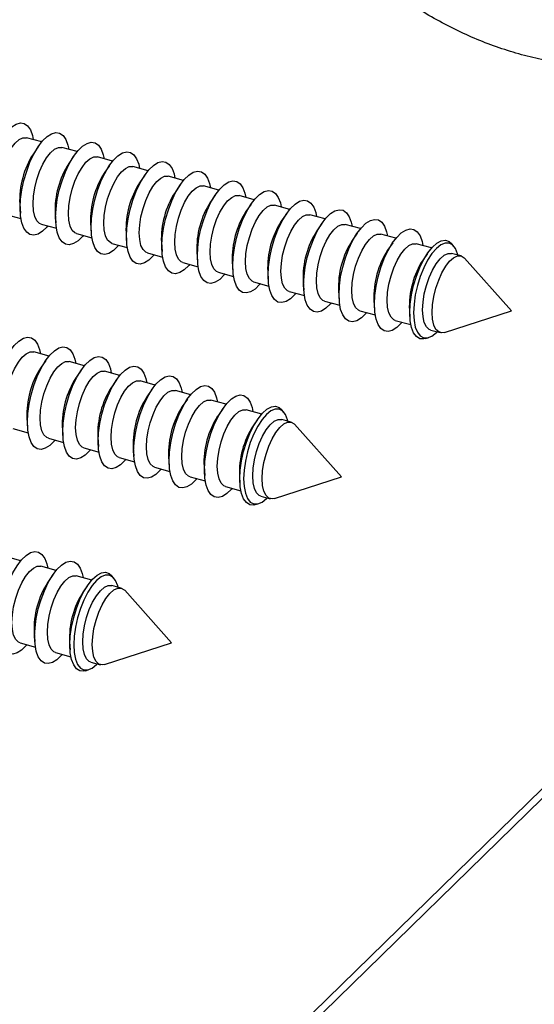
# Model space of a CAD drawing. Units: inches. Extents: x 1.7 to 81.6, y 2 to 53.2.
# Drawn here: x 15.7 to 16.4, y 12.6 to 13.9 of the extents above; entities that cross this region are included whole.
import ezdxf

# ---------------------------------------------------------------- set-up
doc = ezdxf.new("R2010")
doc.units = ezdxf.units.IN
doc.header["$LTSCALE"] = 5
doc.header["$MEASUREMENT"] = 0
doc.linetypes.add('SLD-Solid', pattern=[0])

msp = doc.modelspace()

# ---------------------------------------------------------------- linework, layer by layer
at = {"color": 7, "linetype": 'SLD-Solid', "lineweight": 25}
for p, q in [((15.7738, 13.7215), (15.7531, 13.7271)), ((15.7693, 13.7155), (15.7624, 13.7054)), ((15.8217, 13.7085), (15.801, 13.7141)), ((15.8172, 13.7025), (15.8103, 13.6924)), ((15.8695, 13.6955), (15.8489, 13.7011)), ((15.8651, 13.6895), (15.8581, 13.6794)), ((15.9174, 13.6825), (15.8967, 13.6881)), ((15.9129, 13.6765), (15.906, 13.6664)), ((15.9653, 13.6694), (15.9446, 13.6751)), ((15.9608, 13.6635), (15.9539, 13.6533)), ((16.0132, 13.6564), (15.9925, 13.6621)), ((16.0087, 13.6505), (16.0018, 13.6403)), ((16.061, 13.6434), (16.0404, 13.649)), ((15.744, 13.6376), (15.7448, 13.6254)), ((16.0566, 13.6375), (16.0496, 13.6273)), ((16.1089, 13.6304), (16.0882, 13.636)), ((15.725, 13.6236), (15.7456, 13.618)), ((15.7918, 13.6246), (15.7927, 13.6124)), ((15.8397, 13.6116), (15.8406, 13.5994)), ((16.1044, 13.6244), (16.0975, 13.6143)), ((16.1568, 13.6174), (16.1361, 13.623)), ((15.7729, 13.6106), (15.7935, 13.605)), ((15.8876, 13.5986), (15.8884, 13.5863)), ((16.1523, 13.6114), (16.1454, 13.6013)), ((16.2047, 13.6044), (16.184, 13.61)), ((16.2002, 13.5984), (16.1933, 13.5883)), ((15.8207, 13.5976), (15.8414, 13.5919)), ((15.9355, 13.5856), (15.9363, 13.5733)), ((16.2525, 13.5914), (16.2319, 13.597)), ((16.2481, 13.5854), (16.2411, 13.5753)), ((15.8686, 13.5845), (15.8893, 13.5789)), ((15.9833, 13.5726), (15.9842, 13.5603)), ((16.3007, 13.5783), (16.2798, 13.584)), ((16.3304, 13.581), (16.3273, 13.5844)), ((15.9165, 13.5715), (15.9371, 13.5659)), ((15.9644, 13.5585), (15.985, 13.5529)), ((16.0312, 13.5596), (16.0321, 13.5473)), ((16.2949, 13.5709), (16.289, 13.5623)), ((16.3404, 13.5675), (16.3276, 13.571)), ((16.4085, 13.4934), (16.3452, 13.5644)), ((16.0122, 13.5455), (16.0329, 13.5399)), ((16.0791, 13.5465), (16.0799, 13.5343)), ((16.0601, 13.5325), (16.0808, 13.5269)), ((16.127, 13.5335), (16.1278, 13.5213)), ((17.1433, 13.5249), (15.9031, 12.3145)), ((17.1637, 13.5316), (15.9152, 12.313)), ((16.108, 13.5195), (16.1287, 13.5139)), ((16.1749, 13.5205), (16.1757, 13.5083)), ((16.1559, 13.5065), (16.1765, 13.5009)), ((16.2227, 13.5075), (16.2236, 13.4953)), ((16.2037, 13.4935), (16.2244, 13.4879)), ((16.2706, 13.4945), (16.2713, 13.484)), ((16.318, 13.4642), (16.4085, 13.4934)), ((16.2516, 13.4805), (16.2725, 13.4748)), ((16.2995, 13.4674), (16.3123, 13.464)), ((16.2924, 13.456), (16.2968, 13.4574)), ((15.7835, 13.4323), (15.7628, 13.4379)), ((15.779, 13.4263), (15.7721, 13.4162)), ((15.8314, 13.4193), (15.8107, 13.4249)), ((15.8269, 13.4133), (15.82, 13.4032)), ((15.8792, 13.4062), (15.8586, 13.4119)), ((15.8748, 13.4003), (15.8678, 13.3901)), ((15.9271, 13.3932), (15.9065, 13.3989)), ((15.9226, 13.3873), (15.9157, 13.3771)), ((15.975, 13.3802), (15.9543, 13.3858)), ((15.9705, 13.3743), (15.9636, 13.3641)), ((16.0229, 13.3672), (16.0022, 13.3728)), ((16.0184, 13.3612), (16.0115, 13.3511)), ((16.071, 13.3541), (16.0501, 13.3598)), ((16.1007, 13.3568), (16.0977, 13.3603)), ((15.7537, 13.3484), (15.7545, 13.3362)), ((16.0653, 13.3467), (16.0594, 13.3381)), ((16.1108, 13.3433), (16.098, 13.3468)), ((15.7347, 13.3344), (15.7553, 13.3287)), ((15.8016, 13.3354), (15.8024, 13.3231)), ((16.1789, 13.2692), (16.1155, 13.3402)), ((15.7826, 13.3213), (15.8032, 13.3157)), ((15.8494, 13.3224), (15.8503, 13.3101)), ((15.8304, 13.3083), (15.8511, 13.3027)), ((15.8973, 13.3094), (15.8981, 13.2971)), ((15.8783, 13.2953), (15.899, 13.2897)), ((15.9452, 13.2964), (15.946, 13.2841)), ((15.9262, 13.2823), (15.9469, 13.2767)), ((15.9931, 13.2833), (15.9939, 13.2711)), ((15.9741, 13.2693), (15.9947, 13.2637)), ((16.0409, 13.2703), (16.0416, 13.2599)), ((16.0883, 13.24), (16.1789, 13.2692)), ((16.0219, 13.2563), (16.0428, 13.2506)), ((16.0698, 13.2433), (16.0826, 13.2398)), ((16.0628, 13.2318), (16.0671, 13.2332)), ((15.7453, 13.1561), (15.7247, 13.1617)), ((15.7932, 13.143), (15.7725, 13.1487)), ((15.7887, 13.1371), (15.7818, 13.1269)), ((15.8413, 13.13), (15.8204, 13.1356)), ((15.8711, 13.1327), (15.868, 13.1361)), ((15.8356, 13.1226), (15.8297, 13.1139)), ((15.8811, 13.1192), (15.8683, 13.1226)), ((15.9492, 13.0451), (15.8859, 13.1161)), ((15.7634, 13.0592), (15.7642, 13.0469)), ((15.7444, 13.0451), (15.7651, 13.0395)), ((15.8113, 13.0462), (15.812, 13.0357)), ((15.8586, 13.0159), (15.9492, 13.0451)), ((15.7923, 13.0321), (15.8132, 13.0264)), ((15.8402, 13.0191), (15.853, 13.0156)), ((15.8331, 13.0076), (15.8375, 13.0091))]:
    msp.add_line(p, q, dxfattribs=at)
at = {"color": 7, "linetype": 'SLD-Solid', "lineweight": 25, "flags": 128}
for points in [[(15.6967, 13.6453), (15.6973, 13.6571), (15.6989, 13.6696), (15.7017, 13.6824), (15.7054, 13.695), (15.7099, 13.707), (15.7152, 13.7181), (15.7209, 13.7277), (15.7269, 13.7357), (15.7331, 13.7417), (15.7391, 13.7455), (15.7448, 13.7471), (15.7501, 13.7462), (15.7546, 13.743), (15.7583, 13.7376), (15.761, 13.7302), (15.7622, 13.7246)], [(15.7446, 13.6323), (15.7451, 13.6441), (15.7468, 13.6566), (15.7496, 13.6694), (15.7533, 13.682), (15.7578, 13.694), (15.763, 13.7051), (15.7688, 13.7147), (15.7748, 13.7227), (15.7809, 13.7287), (15.787, 13.7325), (15.7927, 13.734), (15.7979, 13.7332), (15.8025, 13.73), (15.8062, 13.7246), (15.8089, 13.7172), (15.8101, 13.7116)], [(15.714, 13.6509), (15.7146, 13.6614), (15.7163, 13.6725), (15.7191, 13.6837), (15.7228, 13.6946), (15.7273, 13.7045), (15.7323, 13.7131), (15.7377, 13.7199), (15.7431, 13.7247), (15.7483, 13.7271), (15.7531, 13.7271), (15.7531, 13.7271)], [(15.7924, 13.6193), (15.793, 13.6311), (15.7947, 13.6436), (15.7974, 13.6563), (15.8011, 13.669), (15.8057, 13.681), (15.8109, 13.692), (15.8166, 13.7017), (15.8227, 13.7097), (15.8288, 13.7157), (15.8349, 13.7195), (15.8406, 13.721), (15.8458, 13.7202), (15.8504, 13.717), (15.8541, 13.7116), (15.8568, 13.7042), (15.858, 13.6986)], [(15.7619, 13.6379), (15.7625, 13.6484), (15.7642, 13.6595), (15.767, 13.6707), (15.7707, 13.6816), (15.7752, 13.6915), (15.7802, 13.7001), (15.7856, 13.7069), (15.791, 13.7117), (15.7962, 13.7141), (15.801, 13.7141), (15.801, 13.7141)], [(15.8403, 13.6063), (15.8409, 13.6181), (15.8426, 13.6306), (15.8453, 13.6433), (15.849, 13.656), (15.8536, 13.668), (15.8588, 13.679), (15.8645, 13.6887), (15.8706, 13.6967), (15.8767, 13.7027), (15.8827, 13.7065), (15.8885, 13.708), (15.8937, 13.7072), (15.8982, 13.704), (15.9019, 13.6986), (15.9047, 13.6912), (15.9059, 13.6856)], [(15.8098, 13.6249), (15.8103, 13.6353), (15.8121, 13.6465), (15.8149, 13.6577), (15.8186, 13.6686), (15.8231, 13.6785), (15.8281, 13.6871), (15.8334, 13.6939), (15.8388, 13.6987), (15.8441, 13.7011), (15.8488, 13.7011), (15.8489, 13.7011)], [(15.8882, 13.5933), (15.8888, 13.605), (15.8904, 13.6175), (15.8932, 13.6303), (15.8969, 13.6429), (15.9014, 13.655), (15.9067, 13.666), (15.9124, 13.6757), (15.9184, 13.6837), (15.9246, 13.6897), (15.9306, 13.6935), (15.9363, 13.695), (15.9416, 13.6942), (15.9461, 13.691), (15.9498, 13.6856), (15.9526, 13.6782), (15.9537, 13.6726)], [(15.8576, 13.6119), (15.8582, 13.6223), (15.86, 13.6334), (15.8627, 13.6447), (15.8665, 13.6555), (15.8709, 13.6655), (15.876, 13.6741), (15.8813, 13.6809), (15.8867, 13.6856), (15.8919, 13.6881), (15.8967, 13.6881), (15.8967, 13.6881)], [(15.9361, 13.5802), (15.9366, 13.592), (15.9383, 13.6045), (15.9411, 13.6173), (15.9448, 13.6299), (15.9493, 13.642), (15.9545, 13.653), (15.9603, 13.6627), (15.9663, 13.6707), (15.9725, 13.6767), (15.9785, 13.6805), (15.9842, 13.682), (15.9894, 13.6811), (15.994, 13.678), (15.9977, 13.6726), (16.0004, 13.6652), (16.0016, 13.6596)], [(15.9055, 13.5989), (15.9061, 13.6093), (15.9078, 13.6204), (15.9106, 13.6317), (15.9143, 13.6425), (15.9188, 13.6525), (15.9239, 13.6611), (15.9292, 13.6679), (15.9346, 13.6726), (15.9398, 13.6751), (15.9446, 13.6751), (15.9446, 13.6751)], [(15.984, 13.5672), (15.9845, 13.579), (15.9862, 13.5915), (15.9889, 13.6043), (15.9926, 13.6169), (15.9972, 13.629), (16.0024, 13.64), (16.0081, 13.6497), (16.0142, 13.6576), (16.0203, 13.6636), (16.0264, 13.6675), (16.0321, 13.669), (16.0373, 13.6681), (16.0419, 13.665), (16.0456, 13.6596), (16.0483, 13.6521), (16.0495, 13.6466)], [(15.9534, 13.5859), (15.954, 13.5963), (15.9557, 13.6074), (15.9585, 13.6187), (15.9622, 13.6295), (15.9667, 13.6395), (15.9717, 13.6481), (15.9771, 13.6549), (15.9825, 13.6596), (15.9877, 13.662), (15.9925, 13.6621), (15.9925, 13.6621)], [(16.0318, 13.5542), (16.0324, 13.566), (16.0341, 13.5785), (16.0368, 13.5913), (16.0405, 13.6039), (16.0451, 13.6159), (16.0503, 13.627), (16.056, 13.6367), (16.0621, 13.6446), (16.0682, 13.6506), (16.0742, 13.6545), (16.08, 13.656), (16.0852, 13.6551), (16.0897, 13.652), (16.0934, 13.6466), (16.0962, 13.6391), (16.0974, 13.6336)], [(16.0013, 13.5728), (16.0019, 13.5833), (16.0036, 13.5944), (16.0064, 13.6057), (16.0101, 13.6165), (16.0146, 13.6265), (16.0196, 13.635), (16.0249, 13.6419), (16.0304, 13.6466), (16.0356, 13.649), (16.0404, 13.649), (16.0404, 13.649)], [(16.0797, 13.5412), (16.0803, 13.553), (16.082, 13.5655), (16.0847, 13.5783), (16.0884, 13.5909), (16.0929, 13.6029), (16.0982, 13.614), (16.1039, 13.6236), (16.1099, 13.6316), (16.1161, 13.6376), (16.1221, 13.6414), (16.1279, 13.643), (16.1331, 13.6421), (16.1376, 13.6389), (16.1413, 13.6335), (16.1441, 13.6261), (16.1452, 13.6205)], [(15.782, 13.6081), (15.7809, 13.6069), (15.7748, 13.6009), (15.7688, 13.5971), (15.763, 13.5956), (15.7578, 13.5964), (15.7533, 13.5996), (15.7496, 13.605), (15.7468, 13.6124), (15.7451, 13.6216), (15.7446, 13.6323)], [(15.7729, 13.6106), (15.7707, 13.6115), (15.767, 13.6151), (15.7642, 13.6209), (15.7625, 13.6286), (15.7619, 13.6379)], [(15.8207, 13.5976), (15.8186, 13.5985), (15.8149, 13.602), (15.8121, 13.6078), (15.8103, 13.6156), (15.8098, 13.6249)], [(16.0491, 13.5598), (16.0497, 13.5703), (16.0515, 13.5814), (16.0543, 13.5926), (16.058, 13.6035), (16.0625, 13.6134), (16.0675, 13.622), (16.0728, 13.6289), (16.0782, 13.6336), (16.0834, 13.636), (16.0882, 13.636), (16.0882, 13.636)], [(16.1276, 13.5282), (16.1282, 13.54), (16.1298, 13.5525), (16.1326, 13.5653), (16.1363, 13.5779), (16.1408, 13.5899), (16.146, 13.601), (16.1518, 13.6106), (16.1578, 13.6186), (16.164, 13.6246), (16.17, 13.6284), (16.1757, 13.6299), (16.181, 13.6291), (16.1855, 13.6259), (16.1892, 13.6205), (16.1919, 13.6131), (16.1931, 13.6075)], [(15.8298, 13.5951), (15.8288, 13.5939), (15.8227, 13.5879), (15.8166, 13.5841), (15.8109, 13.5825), (15.8057, 13.5834), (15.8011, 13.5866), (15.7974, 13.5919), (15.7947, 13.5994), (15.793, 13.6086), (15.7924, 13.6193)], [(15.8686, 13.5845), (15.8665, 13.5855), (15.8627, 13.589), (15.86, 13.5948), (15.8582, 13.6026), (15.8576, 13.6119)], [(16.097, 13.5468), (16.0976, 13.5573), (16.0993, 13.5684), (16.1021, 13.5796), (16.1059, 13.5905), (16.1103, 13.6004), (16.1154, 13.609), (16.1207, 13.6158), (16.1261, 13.6206), (16.1313, 13.623), (16.1361, 13.623), (16.1361, 13.623)], [(16.1755, 13.5152), (16.176, 13.527), (16.1777, 13.5395), (16.1805, 13.5523), (16.1842, 13.5649), (16.1887, 13.5769), (16.1939, 13.588), (16.1997, 13.5976), (16.2057, 13.6056), (16.2118, 13.6116), (16.2179, 13.6154), (16.2236, 13.6169), (16.2288, 13.6161), (16.2334, 13.6129), (16.2371, 13.6075), (16.2398, 13.6001), (16.241, 13.5945)], [(15.8777, 13.5821), (15.8767, 13.5809), (15.8706, 13.5749), (15.8645, 13.571), (15.8588, 13.5695), (15.8536, 13.5704), (15.849, 13.5735), (15.8453, 13.5789), (15.8426, 13.5864), (15.8409, 13.5956), (15.8403, 13.6063)], [(15.9165, 13.5715), (15.9143, 13.5724), (15.9106, 13.576), (15.9078, 13.5818), (15.9061, 13.5896), (15.9055, 13.5989)], [(16.1449, 13.5338), (16.1455, 13.5443), (16.1472, 13.5554), (16.15, 13.5666), (16.1537, 13.5775), (16.1582, 13.5874), (16.1632, 13.596), (16.1686, 13.6028), (16.174, 13.6076), (16.1792, 13.61), (16.184, 13.61), (16.184, 13.61)], [(16.2233, 13.5022), (16.2239, 13.514), (16.2256, 13.5265), (16.2283, 13.5392), (16.232, 13.5519), (16.2366, 13.5639), (16.2418, 13.5749), (16.2475, 13.5846), (16.2536, 13.5926), (16.2597, 13.5986), (16.2658, 13.6024), (16.2715, 13.6039), (16.2767, 13.6031), (16.2813, 13.5999), (16.285, 13.5945), (16.2877, 13.5871), (16.2889, 13.5815)], [(15.9256, 13.5691), (15.9246, 13.5679), (15.9184, 13.5619), (15.9124, 13.558), (15.9067, 13.5565), (15.9014, 13.5574), (15.8969, 13.5605), (15.8932, 13.5659), (15.8904, 13.5734), (15.8888, 13.5826), (15.8882, 13.5933)], [(15.9644, 13.5585), (15.9622, 13.5594), (15.9585, 13.563), (15.9557, 13.5688), (15.954, 13.5765), (15.9534, 13.5859)], [(16.1928, 13.5208), (16.1934, 13.5313), (16.1951, 13.5424), (16.1979, 13.5536), (16.2016, 13.5645), (16.2061, 13.5744), (16.2111, 13.583), (16.2165, 13.5898), (16.2219, 13.5946), (16.2271, 13.597), (16.2319, 13.597), (16.2319, 13.597)], [(16.2711, 13.4907), (16.2717, 13.5024), (16.2734, 13.5149), (16.2762, 13.5275), (16.28, 13.54), (16.2846, 13.5519), (16.2899, 13.5626), (16.2956, 13.5719), (16.3017, 13.5794), (16.3078, 13.5848), (16.3137, 13.588), (16.3192, 13.5887), (16.3242, 13.5871), (16.3273, 13.5844)], [(15.9735, 13.556), (15.9725, 13.5548), (15.9663, 13.5488), (15.9603, 13.545), (15.9545, 13.5435), (15.9493, 13.5443), (15.9448, 13.5475), (15.9411, 13.5529), (15.9383, 13.5603), (15.9366, 13.5696), (15.9361, 13.5802)], [(16.0122, 13.5455), (16.0101, 13.5464), (16.0064, 13.55), (16.0036, 13.5558), (16.0019, 13.5635), (16.0013, 13.5728)], [(16.2407, 13.5078), (16.2412, 13.5182), (16.243, 13.5293), (16.2458, 13.5406), (16.2495, 13.5514), (16.254, 13.5614), (16.259, 13.57), (16.2643, 13.5768), (16.2697, 13.5815), (16.275, 13.584), (16.2797, 13.584), (16.2798, 13.584)], [(16.3362, 13.5686), (16.3357, 13.5705), (16.3328, 13.5775), (16.329, 13.5824), (16.3243, 13.5849), (16.319, 13.5849), (16.3132, 13.5825), (16.3072, 13.5777), (16.3011, 13.5707), (16.2953, 13.5618), (16.29, 13.5514), (16.2853, 13.5397), (16.2815, 13.5274), (16.2786, 13.5148), (16.2769, 13.5024), (16.2763, 13.4908), (16.2769, 13.4803), (16.2786, 13.4714), (16.2815, 13.4644), (16.2853, 13.4595), (16.29, 13.457), (16.2953, 13.457), (16.3011, 13.4594), (16.3072, 13.4642), (16.3081, 13.4651)], [(16.0214, 13.543), (16.0203, 13.5418), (16.0142, 13.5358), (16.0081, 13.532), (16.0024, 13.5305), (15.9972, 13.5313), (15.9926, 13.5345), (15.9889, 13.5399), (15.9862, 13.5473), (15.9845, 13.5565), (15.984, 13.5672)], [(16.0601, 13.5325), (16.058, 13.5334), (16.0543, 13.537), (16.0515, 13.5428), (16.0497, 13.5505), (16.0491, 13.5598)], [(16.2885, 13.4948), (16.2891, 13.5052), (16.2908, 13.5163), (16.2936, 13.5276), (16.2974, 13.5384), (16.3018, 13.5484), (16.3069, 13.557), (16.3122, 13.5638), (16.3176, 13.5685), (16.3228, 13.571), (16.3276, 13.571), (16.3276, 13.571)], [(16.3013, 13.4913), (16.3019, 13.5017), (16.3037, 13.5129), (16.3064, 13.5241), (16.3102, 13.535), (16.3146, 13.5449), (16.3197, 13.5535), (16.325, 13.5603), (16.3304, 13.5651), (16.3356, 13.5675), (16.3404, 13.5675), (16.3445, 13.5651), (16.3452, 13.5644)], [(16.0692, 13.53), (16.0682, 13.5288), (16.0621, 13.5228), (16.056, 13.519), (16.0503, 13.5175), (16.0451, 13.5183), (16.0405, 13.5215), (16.0368, 13.5269), (16.0341, 13.5343), (16.0324, 13.5435), (16.0318, 13.5542)], [(16.108, 13.5195), (16.1059, 13.5204), (16.1021, 13.524), (16.0993, 13.5298), (16.0976, 13.5375), (16.097, 13.5468)], [(16.1171, 13.517), (16.1161, 13.5158), (16.1099, 13.5098), (16.1039, 13.506), (16.0982, 13.5045), (16.0929, 13.5053), (16.0884, 13.5085), (16.0847, 13.5139), (16.082, 13.5213), (16.0803, 13.5305), (16.0797, 13.5412)], [(16.1559, 13.5065), (16.1537, 13.5074), (16.15, 13.511), (16.1472, 13.5168), (16.1455, 13.5245), (16.1449, 13.5338)], [(16.165, 13.504), (16.164, 13.5028), (16.1578, 13.4968), (16.1518, 13.493), (16.146, 13.4915), (16.1408, 13.4923), (16.1363, 13.4955), (16.1326, 13.5009), (16.1298, 13.5083), (16.1282, 13.5175), (16.1276, 13.5282)], [(16.2037, 13.4935), (16.2016, 13.4944), (16.1979, 13.498), (16.1951, 13.5037), (16.1934, 13.5115), (16.1928, 13.5208)], [(16.2129, 13.491), (16.2118, 13.4898), (16.2057, 13.4838), (16.1997, 13.48), (16.1939, 13.4784), (16.1887, 13.4793), (16.1842, 13.4825), (16.1805, 13.4879), (16.1777, 13.4953), (16.176, 13.5045), (16.1755, 13.5152)], [(16.2516, 13.4805), (16.2495, 13.4814), (16.2458, 13.4849), (16.243, 13.4907), (16.2412, 13.4985), (16.2407, 13.5078)], [(16.2607, 13.478), (16.2597, 13.4768), (16.2536, 13.4708), (16.2475, 13.467), (16.2418, 13.4654), (16.2366, 13.4663), (16.232, 13.4694), (16.2283, 13.4748), (16.2256, 13.4823), (16.2239, 13.4915), (16.2233, 13.5022)], [(16.2995, 13.4674), (16.2974, 13.4683), (16.2936, 13.4719), (16.2908, 13.4777), (16.2891, 13.4855), (16.2885, 13.4948)], [(16.2924, 13.456), (16.2899, 13.4554), (16.2846, 13.4558), (16.28, 13.4587), (16.2762, 13.4638), (16.2734, 13.471), (16.2717, 13.4801), (16.2711, 13.4907)], [(16.318, 13.4642), (16.3146, 13.4637), (16.3102, 13.4649), (16.3064, 13.4684), (16.3037, 13.4742), (16.3019, 13.482), (16.3013, 13.4913)], [(15.7064, 13.3561), (15.707, 13.3679), (15.7087, 13.3804), (15.7114, 13.3931), (15.7151, 13.4058), (15.7196, 13.4178), (15.7249, 13.4288), (15.7306, 13.4385), (15.7366, 13.4465), (15.7428, 13.4525), (15.7488, 13.4563), (15.7546, 13.4578), (15.7598, 13.457), (15.7643, 13.4538), (15.768, 13.4484), (15.7708, 13.441), (15.7719, 13.4354)], [(15.7543, 13.3431), (15.7548, 13.3549), (15.7565, 13.3674), (15.7593, 13.3801), (15.763, 13.3928), (15.7675, 13.4048), (15.7727, 13.4158), (15.7785, 13.4255), (15.7845, 13.4335), (15.7907, 13.4395), (15.7967, 13.4433), (15.8024, 13.4448), (15.8077, 13.444), (15.8122, 13.4408), (15.8159, 13.4354), (15.8186, 13.428), (15.8198, 13.4224)], [(15.7237, 13.3617), (15.7243, 13.3721), (15.726, 13.3833), (15.7288, 13.3945), (15.7325, 13.4053), (15.737, 13.4153), (15.7421, 13.4239), (15.7474, 13.4307), (15.7528, 13.4354), (15.758, 13.4379), (15.7628, 13.4379), (15.7628, 13.4379)], [(15.8022, 13.3301), (15.8027, 13.3418), (15.8044, 13.3543), (15.8071, 13.3671), (15.8109, 13.3797), (15.8154, 13.3918), (15.8206, 13.4028), (15.8263, 13.4125), (15.8324, 13.4205), (15.8385, 13.4265), (15.8446, 13.4303), (15.8503, 13.4318), (15.8555, 13.431), (15.8601, 13.4278), (15.8638, 13.4224), (15.8665, 13.415), (15.8677, 13.4094)], [(15.7716, 13.3487), (15.7722, 13.3591), (15.7739, 13.3702), (15.7767, 13.3815), (15.7804, 13.3923), (15.7849, 13.4023), (15.7899, 13.4109), (15.7953, 13.4177), (15.8007, 13.4224), (15.8059, 13.4249), (15.8107, 13.4249), (15.8107, 13.4249)], [(15.85, 13.317), (15.8506, 13.3288), (15.8523, 13.3413), (15.855, 13.3541), (15.8587, 13.3667), (15.8633, 13.3788), (15.8685, 13.3898), (15.8742, 13.3995), (15.8803, 13.4075), (15.8864, 13.4134), (15.8925, 13.4173), (15.8982, 13.4188), (15.9034, 13.4179), (15.9079, 13.4148), (15.9117, 13.4094), (15.9144, 13.402), (15.9156, 13.3964)], [(15.8195, 13.3357), (15.8201, 13.3461), (15.8218, 13.3572), (15.8246, 13.3685), (15.8283, 13.3793), (15.8328, 13.3893), (15.8378, 13.3979), (15.8432, 13.4047), (15.8486, 13.4094), (15.8538, 13.4119), (15.8586, 13.4119), (15.8586, 13.4119)], [(15.8979, 13.304), (15.8985, 13.3158), (15.9002, 13.3283), (15.9029, 13.3411), (15.9066, 13.3537), (15.9111, 13.3658), (15.9164, 13.3768), (15.9221, 13.3865), (15.9281, 13.3944), (15.9343, 13.4004), (15.9403, 13.4043), (15.9461, 13.4058), (15.9513, 13.4049), (15.9558, 13.4018), (15.9595, 13.3964), (15.9623, 13.3889), (15.9635, 13.3834)], [(15.8674, 13.3227), (15.8679, 13.3331), (15.8697, 13.3442), (15.8725, 13.3555), (15.8762, 13.3663), (15.8807, 13.3763), (15.8857, 13.3849), (15.891, 13.3917), (15.8964, 13.3964), (15.9017, 13.3988), (15.9064, 13.3989), (15.9065, 13.3989)], [(15.9152, 13.3096), (15.9158, 13.3201), (15.9175, 13.3312), (15.9203, 13.3424), (15.9241, 13.3533), (15.9285, 13.3633), (15.9336, 13.3718), (15.9389, 13.3787), (15.9443, 13.3834), (15.9495, 13.3858), (15.9543, 13.3858), (15.9543, 13.3858)], [(15.9458, 13.291), (15.9464, 13.3028), (15.948, 13.3153), (15.9508, 13.3281), (15.9545, 13.3407), (15.959, 13.3527), (15.9642, 13.3638), (15.97, 13.3735), (15.976, 13.3814), (15.9822, 13.3874), (15.9882, 13.3912), (15.9939, 13.3928), (15.9992, 13.3919), (16.0037, 13.3887), (16.0074, 13.3834), (16.0101, 13.3759), (16.0113, 13.3703)], [(15.9631, 13.2966), (15.9637, 13.3071), (15.9654, 13.3182), (15.9682, 13.3294), (15.9719, 13.3403), (15.9764, 13.3502), (15.9814, 13.3588), (15.9868, 13.3657), (15.9922, 13.3704), (15.9974, 13.3728), (16.0022, 13.3728), (16.0022, 13.3728)], [(15.9937, 13.278), (15.9942, 13.2898), (15.9959, 13.3023), (15.9987, 13.3151), (16.0024, 13.3277), (16.0069, 13.3397), (16.0121, 13.3508), (16.0179, 13.3604), (16.0239, 13.3684), (16.03, 13.3744), (16.0361, 13.3782), (16.0418, 13.3798), (16.047, 13.3789), (16.0516, 13.3757), (16.0553, 13.3703), (16.058, 13.3629), (16.0592, 13.3573)], [(16.011, 13.2836), (16.0116, 13.2941), (16.0133, 13.3052), (16.0161, 13.3164), (16.0198, 13.3273), (16.0243, 13.3372), (16.0293, 13.3458), (16.0347, 13.3526), (16.0401, 13.3574), (16.0453, 13.3598), (16.0501, 13.3598), (16.0501, 13.3598)], [(16.0414, 13.2665), (16.042, 13.2783), (16.0437, 13.2907), (16.0465, 13.3034), (16.0503, 13.3159), (16.0549, 13.3277), (16.0602, 13.3385), (16.066, 13.3478), (16.072, 13.3552), (16.0781, 13.3607), (16.084, 13.3638), (16.0896, 13.3646), (16.0945, 13.3629), (16.0977, 13.3603)], [(16.1065, 13.3445), (16.106, 13.3463), (16.1032, 13.3534), (16.0993, 13.3582), (16.0946, 13.3607), (16.0893, 13.3607), (16.0835, 13.3583), (16.0775, 13.3535), (16.0715, 13.3465), (16.0657, 13.3377), (16.0603, 13.3272), (16.0556, 13.3156), (16.0518, 13.3032), (16.049, 13.2906), (16.0472, 13.2783), (16.0466, 13.2666), (16.0472, 13.2561), (16.049, 13.2472), (16.0518, 13.2402), (16.0556, 13.2353), (16.0603, 13.2329), (16.0657, 13.2328), (16.0715, 13.2353), (16.0775, 13.2401), (16.0784, 13.2409)], [(15.7826, 13.3213), (15.7804, 13.3222), (15.7767, 13.3258), (15.7739, 13.3316), (15.7722, 13.3394), (15.7716, 13.3487)], [(16.0589, 13.2706), (16.0594, 13.2811), (16.0612, 13.2922), (16.064, 13.3034), (16.0677, 13.3143), (16.0722, 13.3242), (16.0772, 13.3328), (16.0825, 13.3396), (16.0879, 13.3444), (16.0932, 13.3468), (16.0979, 13.3468), (16.098, 13.3468)], [(15.7917, 13.3189), (15.7907, 13.3177), (15.7845, 13.3117), (15.7785, 13.3078), (15.7727, 13.3063), (15.7675, 13.3072), (15.763, 13.3103), (15.7593, 13.3157), (15.7565, 13.3232), (15.7548, 13.3324), (15.7543, 13.3431)], [(15.8304, 13.3083), (15.8283, 13.3092), (15.8246, 13.3128), (15.8218, 13.3186), (15.8201, 13.3264), (15.8195, 13.3357)], [(16.0717, 13.2671), (16.0722, 13.2776), (16.074, 13.2887), (16.0768, 13.2999), (16.0805, 13.3108), (16.085, 13.3207), (16.09, 13.3293), (16.0953, 13.3361), (16.1007, 13.3409), (16.106, 13.3433), (16.1107, 13.3433), (16.1149, 13.3409), (16.1155, 13.3402)], [(15.8396, 13.3059), (15.8385, 13.3047), (15.8324, 13.2987), (15.8263, 13.2948), (15.8206, 13.2933), (15.8154, 13.2942), (15.8109, 13.2973), (15.8071, 13.3027), (15.8044, 13.3102), (15.8027, 13.3194), (15.8022, 13.3301)], [(15.8783, 13.2953), (15.8762, 13.2962), (15.8725, 13.2998), (15.8697, 13.3056), (15.8679, 13.3133), (15.8674, 13.3227)], [(15.8874, 13.2928), (15.8864, 13.2916), (15.8803, 13.2856), (15.8742, 13.2818), (15.8685, 13.2803), (15.8633, 13.2811), (15.8587, 13.2843), (15.855, 13.2897), (15.8523, 13.2971), (15.8506, 13.3064), (15.85, 13.317)], [(15.9262, 13.2823), (15.9241, 13.2832), (15.9203, 13.2868), (15.9175, 13.2926), (15.9158, 13.3003), (15.9152, 13.3096)], [(15.9353, 13.2798), (15.9343, 13.2786), (15.9281, 13.2726), (15.9221, 13.2688), (15.9164, 13.2673), (15.9111, 13.2681), (15.9066, 13.2713), (15.9029, 13.2767), (15.9002, 13.2841), (15.8985, 13.2933), (15.8979, 13.304)], [(15.9741, 13.2693), (15.9719, 13.2702), (15.9682, 13.2738), (15.9654, 13.2796), (15.9637, 13.2873), (15.9631, 13.2966)], [(15.9832, 13.2668), (15.9822, 13.2656), (15.976, 13.2596), (15.97, 13.2558), (15.9642, 13.2543), (15.959, 13.2551), (15.9545, 13.2583), (15.9508, 13.2637), (15.948, 13.2711), (15.9464, 13.2803), (15.9458, 13.291)], [(16.0219, 13.2563), (16.0198, 13.2572), (16.0161, 13.2608), (16.0133, 13.2666), (16.0116, 13.2743), (16.011, 13.2836)], [(16.0311, 13.2538), (16.03, 13.2526), (16.0239, 13.2466), (16.0179, 13.2428), (16.0121, 13.2413), (16.0069, 13.2421), (16.0024, 13.2453), (15.9987, 13.2507), (15.9959, 13.2581), (15.9942, 13.2673), (15.9937, 13.278)], [(16.0628, 13.2318), (16.0602, 13.2312), (16.0549, 13.2317), (16.0503, 13.2345), (16.0465, 13.2396), (16.0437, 13.2469), (16.042, 13.2559), (16.0414, 13.2665)], [(16.0698, 13.2433), (16.0677, 13.2442), (16.064, 13.2478), (16.0612, 13.2536), (16.0594, 13.2613), (16.0589, 13.2706)], [(16.0883, 13.24), (16.085, 13.2395), (16.0805, 13.2407), (16.0768, 13.2443), (16.074, 13.2501), (16.0722, 13.2578), (16.0717, 13.2671)], [(15.7161, 13.0668), (15.7167, 13.0786), (15.7184, 13.0911), (15.7211, 13.1039), (15.7248, 13.1165), (15.7294, 13.1286), (15.7346, 13.1396), (15.7403, 13.1493), (15.7463, 13.1573), (15.7525, 13.1633), (15.7585, 13.1671), (15.7643, 13.1686), (15.7695, 13.1678), (15.774, 13.1646), (15.7777, 13.1592), (15.7805, 13.1518), (15.7817, 13.1462)], [(15.7334, 13.0725), (15.734, 13.0829), (15.7357, 13.094), (15.7385, 13.1053), (15.7423, 13.1161), (15.7467, 13.1261), (15.7518, 13.1347), (15.7571, 13.1415), (15.7625, 13.1462), (15.7677, 13.1487), (15.7725, 13.1487), (15.7725, 13.1487)], [(15.764, 13.0538), (15.7646, 13.0656), (15.7662, 13.0781), (15.769, 13.0909), (15.7727, 13.1035), (15.7772, 13.1156), (15.7825, 13.1266), (15.7882, 13.1363), (15.7942, 13.1442), (15.8004, 13.1502), (15.8064, 13.1541), (15.8121, 13.1556), (15.8174, 13.1547), (15.8219, 13.1516), (15.8256, 13.1462), (15.8284, 13.1387), (15.8295, 13.1332)], [(15.7813, 13.0594), (15.7819, 13.0699), (15.7836, 13.081), (15.7864, 13.0923), (15.7901, 13.1031), (15.7946, 13.1131), (15.7996, 13.1216), (15.805, 13.1285), (15.8104, 13.1332), (15.8156, 13.1356), (15.8204, 13.1357), (15.8204, 13.1356)], [(15.8118, 13.0424), (15.8123, 13.0541), (15.8141, 13.0665), (15.8169, 13.0792), (15.8206, 13.0917), (15.8252, 13.1035), (15.8305, 13.1143), (15.8363, 13.1236), (15.8423, 13.1311), (15.8484, 13.1365), (15.8543, 13.1396), (15.8599, 13.1404), (15.8649, 13.1388), (15.868, 13.1361)], [(15.8768, 13.1203), (15.8764, 13.1222), (15.8735, 13.1292), (15.8697, 13.134), (15.865, 13.1365), (15.8596, 13.1366), (15.8538, 13.1341), (15.8478, 13.1293), (15.8418, 13.1224), (15.836, 13.1135), (15.8307, 13.103), (15.826, 13.0914), (15.8221, 13.0791), (15.8193, 13.0665), (15.8175, 13.0541), (15.8169, 13.0425), (15.8175, 13.032), (15.8193, 13.0231), (15.8221, 13.016), (15.826, 13.0112), (15.8307, 13.0087), (15.836, 13.0087), (15.8418, 13.0111), (15.8478, 13.0159), (15.8487, 13.0168)], [(15.8292, 13.0464), (15.8298, 13.0569), (15.8315, 13.068), (15.8343, 13.0792), (15.838, 13.0901), (15.8425, 13.1), (15.8475, 13.1086), (15.8529, 13.1155), (15.8583, 13.1202), (15.8635, 13.1226), (15.8683, 13.1226), (15.8683, 13.1226)], [(15.842, 13.043), (15.8426, 13.0534), (15.8443, 13.0645), (15.8471, 13.0758), (15.8508, 13.0866), (15.8553, 13.0966), (15.8603, 13.1052), (15.8657, 13.112), (15.8711, 13.1167), (15.8763, 13.1191), (15.8811, 13.1192), (15.8852, 13.1168), (15.8859, 13.1161)], [(15.7535, 13.0427), (15.7525, 13.0414), (15.7463, 13.0354), (15.7403, 13.0316), (15.7346, 13.0301), (15.7294, 13.031), (15.7248, 13.0341), (15.7211, 13.0395), (15.7184, 13.0469), (15.7167, 13.0562), (15.7161, 13.0668)], [(15.7444, 13.0451), (15.7423, 13.046), (15.7385, 13.0496), (15.7357, 13.0554), (15.734, 13.0631), (15.7334, 13.0725)], [(15.8014, 13.0296), (15.8004, 13.0284), (15.7942, 13.0224), (15.7882, 13.0186), (15.7825, 13.0171), (15.7772, 13.0179), (15.7727, 13.0211), (15.769, 13.0265), (15.7662, 13.0339), (15.7646, 13.0432), (15.764, 13.0538)], [(15.7923, 13.0321), (15.7901, 13.033), (15.7864, 13.0366), (15.7836, 13.0424), (15.7819, 13.0501), (15.7813, 13.0594)], [(15.8331, 13.0076), (15.8305, 13.0071), (15.8252, 13.0075), (15.8206, 13.0103), (15.8169, 13.0155), (15.8141, 13.0227), (15.8123, 13.0318), (15.8118, 13.0424)], [(15.8402, 13.0191), (15.838, 13.02), (15.8343, 13.0236), (15.8315, 13.0294), (15.8298, 13.0371), (15.8292, 13.0464)], [(15.8586, 13.0159), (15.8553, 13.0153), (15.8508, 13.0165), (15.8471, 13.0201), (15.8443, 13.0259), (15.8426, 13.0336), (15.842, 13.043)]]:
    msp.add_lwpolyline(points, dxfattribs=at)
at = {"color": 7, "linetype": 'SLD-Solid', "lineweight": 25}
for centre in [(15.8608, 13.6422), (15.9087, 13.6292), (15.9566, 13.6162), (16.0045, 13.6032), (16.0523, 13.5902), (16.1002, 13.5772), (16.1481, 13.5642), (16.196, 13.5512), (16.2439, 13.5382), (16.2917, 13.5251), (16.3396, 13.5121), (16.3875, 13.4991), (15.8705, 13.353), (15.9184, 13.34), (15.9663, 13.327), (16.0142, 13.314), (16.0621, 13.301), (16.1099, 13.288), (16.1578, 13.2749), (15.8803, 13.0638), (15.9281, 13.0508)]:
    msp.add_arc(centre, 0.117, 147.3265, 182.2644, dxfattribs=at)
msp.add_open_spline([(16.0182, 14.3494), (16.0182, 14.3432), (16.0185, 14.327), (16.0206, 14.3008), (16.0249, 14.2707), (16.0313, 14.2405), (16.0397, 14.2105), (16.05, 14.1807), (16.0623, 14.1514), (16.0764, 14.1225), (16.0922, 14.0943), (16.1098, 14.0669), (16.129, 14.0404), (16.1497, 14.015), (16.1718, 13.9907), (16.1952, 13.9677), (16.2199, 13.946), (16.2458, 13.9257), (16.2726, 13.907), (16.3004, 13.89), (16.329, 13.8746), (16.3583, 13.8611), (16.3881, 13.8495), (16.4184, 13.8399), (16.4489, 13.8323), (16.4796, 13.8267), (16.5102, 13.8233), (16.5406, 13.8221), (16.5706, 13.823), (16.6001, 13.8261), (16.6289, 13.8314), (16.6568, 13.8387), (16.6838, 13.848), (16.7096, 13.8593), (16.7342, 13.8724), (16.7575, 13.8874), (16.7794, 13.9041), (16.7997, 13.9223), (16.8185, 13.9421), (16.8356, 13.9633), (16.851, 13.9858), (16.8647, 14.0096), (16.8765, 14.0344), (16.8864, 14.0603), (16.8945, 14.0871), (16.9006, 14.1148), (16.9047, 14.1431), (16.9068, 14.1721), (16.9069, 14.2016), (16.905, 14.2314), (16.901, 14.2615), (16.8949, 14.2916), (16.8869, 14.3216), (16.8769, 14.3515), (16.865, 14.3809), (16.8512, 14.4099), (16.8357, 14.4382), (16.8184, 14.4657), (16.7995, 14.4924), (16.7791, 14.518), (16.7572, 14.5425), (16.734, 14.5658), (16.7095, 14.5878), (16.6839, 14.6083), (16.6572, 14.6272), (16.6295, 14.6446), (16.6011, 14.6602), (16.5719, 14.6741), (16.5422, 14.686), (16.512, 14.696), (16.4815, 14.704), (16.4508, 14.7099), (16.4202, 14.7137), (16.3898, 14.7153), (16.3597, 14.7147), (16.3301, 14.712), (16.3011, 14.7072), (16.273, 14.7003), (16.2459, 14.6913), (16.2199, 14.6803), (16.195, 14.6675), (16.1715, 14.6529), (16.1494, 14.6365), (16.1287, 14.6185), (16.1097, 14.599), (16.0923, 14.578), (16.0765, 14.5557), (16.0626, 14.5322), (16.0504, 14.5075), (16.0401, 14.4818), (16.0318, 14.4552), (16.0253, 14.4277), (16.0208, 14.3994), (16.0185, 14.3732), (16.0183, 14.3564), (16.0182, 14.3494)], degree=3, knots=[0, 0, 0, 0, 0.006769, 0.017616, 0.0285, 0.039445, 0.05044, 0.061474, 0.072537, 0.083623, 0.094723, 0.105834, 0.116952, 0.128075, 0.139205, 0.150342, 0.161486, 0.17264, 0.183803, 0.194976, 0.206159, 0.217348, 0.228539, 0.239724, 0.250894, 0.262039, 0.273145, 0.2842, 0.295188, 0.3061, 0.316927, 0.327662, 0.338305, 0.348859, 0.35933, 0.369729, 0.380069, 0.390363, 0.40063, 0.410882, 0.421134, 0.431404, 0.441707, 0.452059, 0.462472, 0.472955, 0.483517, 0.494161, 0.504886, 0.515688, 0.526561, 0.537496, 0.548483, 0.559511, 0.57057, 0.581652, 0.59275, 0.603859, 0.614976, 0.626098, 0.637227, 0.648362, 0.659505, 0.670657, 0.681818, 0.69299, 0.704171, 0.71536, 0.72655, 0.737737, 0.748911, 0.760061, 0.771175, 0.78224, 0.793241, 0.804168, 0.81501, 0.825761, 0.83642, 0.84699, 0.857475, 0.867886, 0.878235, 0.888537, 0.898807, 0.909061, 0.919312, 0.929577, 0.939873, 0.950215, 0.960616, 0.971087, 0.981635, 0.992264, 1, 1, 1, 1], dxfattribs=at)

doc.saveas('drawing.dxf')
